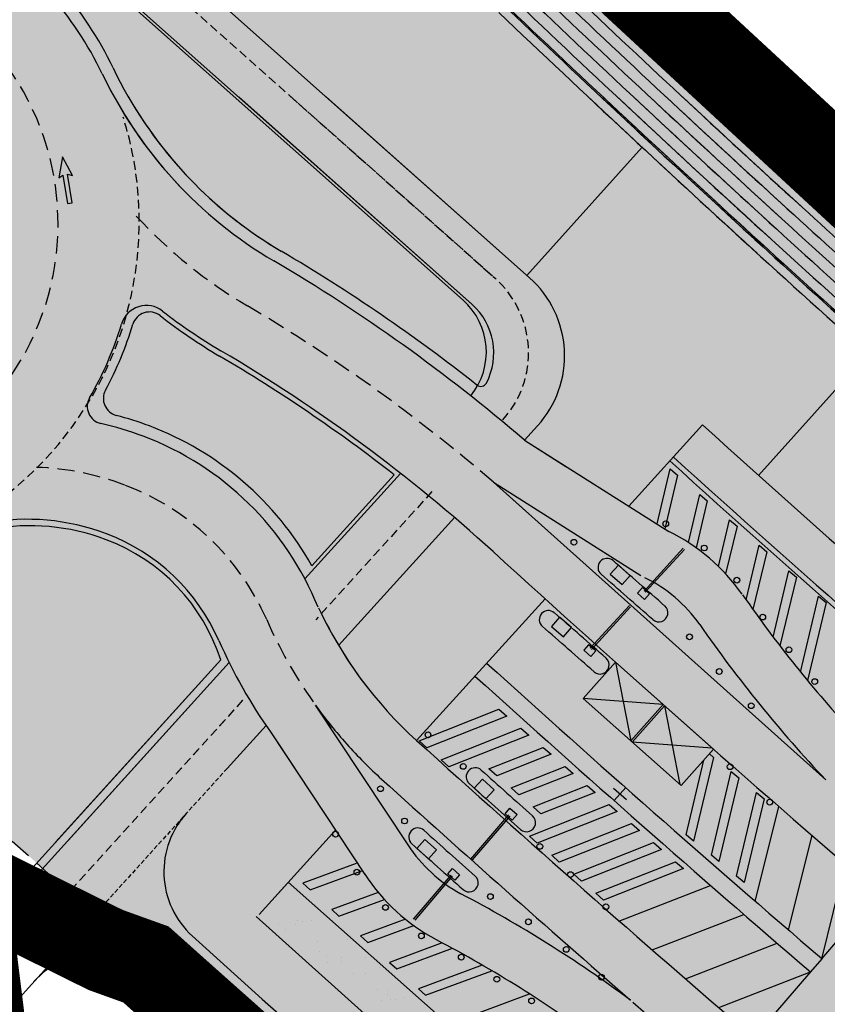
# Model space of a CAD drawing. Extents: x 597088 to 599060, y 4802772 to 4805363.
# Drawn here: x 597375 to 597421, y 4803615 to 4803671 of the extents above; entities that cross this region are included whole.
import ezdxf

# ---------------------------------------------------------------- set-up
doc = ezdxf.new("R2010")
doc.units = 0
doc.header["$MEASUREMENT"] = 0
for name, pattern in [('DASHED', [0.75, 0.5, -0.25]), ('HIDDEN', [0.375, 0.25, -0.125]), ('TRAZOS2', [0.375, 0.25, -0.125]), ('TRAZOSX2', [1.5, 1, -0.5])]:
    doc.linetypes.add(name, pattern=pattern)
for name, color, linetype in [('1LIMITE DPP', 6, 'Continuous'), ('1SOMBREADO', 7, 'Continuous'), ('CARTO', 7, 'Continuous')]:
    doc.layers.add(name, color=color, linetype=linetype)

msp = doc.modelspace()

# ---------------------------------------------------------------- hatches: boundary and pattern name
at = {"layer": '1SOMBREADO', "lineweight": 13, "ltscale": 0.7}
msp.add_hatch(color=21, dxfattribs=at).paths.add_polyline_path([(597832.256, 4803414.598), (597805.47, 4803428.106), (597782.85, 4803439.515), (597771.923, 4803449.475), (597747.21, 4803461.844), (597738.678, 4803470.741), (597732.956, 4803475.115), (597725.999, 4803478.614), (597718.358, 4803480.792), (597706.665, 4803482.385), (597681.88, 4803494.886), (597593.55, 4803541.051), (597556.273, 4803563.532), (597552.541, 4803568.605), (597548.474, 4803573.862), (597543.434, 4803578.546), (597537.803, 4803582.336), (597531.569, 4803585.156), (597528.737, 4803586.036), (597522.102, 4803587.382), (597516.659, 4803590.247), (597489.259, 4803610.399), (597473.927, 4803618.428), (597450.726, 4803637.379), (597428.111, 4803657.049), (597417.38, 4803666.983), (597406.127, 4803677.399), (597397.587, 4803685.81), (597384.771, 4803698.434), (597375.961, 4803698.504), (597355.672, 4803716.549), (597361.651, 4803684.492), (597367.63, 4803644.039), (597370.574, 4803627.868), (597373.175, 4803625.416), (597377.364, 4803621.639), (597381.45, 4803617.871), (597383.394, 4803616.112), (597385.337, 4803614.353), (597388.965, 4803611.072), (597393.431, 4803607.092), (597398.403, 4803602.771), (597402.541, 4803599.077), (597404.498, 4803597.457), (597407.974, 4803594.466), (597412.591, 4803590.517), (597417.688, 4803586.283), (597422.447, 4803582.347), (597427.466, 4803578.281), (597433.232, 4803573.604), (597439.651, 4803568.555), (597443.006, 4803565.925), (597446.361, 4803563.294), (597451.032, 4803559.704), (597453.517, 4803557.812), (597458.129, 4803554.443), (597461.671, 4803551.772), (597465.213, 4803549.102), (597470.832, 4803544.991), (597477.007, 4803540.643), (597480.365, 4803538.279), (597483.723, 4803535.915), (597487.37, 4803533.259), (597490.039, 4803531.316), (597485.426, 4803523.945), (597482.589, 4803519.413), (597457.76, 4803470.18), (597432.931, 4803420.947), (597431.029, 4803417.17), (597430.431, 4803415.896), (597429.352, 4803413.547), (597428.873, 4803412.472), (597428.033, 4803410.302), (597427.191, 4803408.052), (597426.272, 4803405.528), (597425.097, 4803401.719), (597424.013, 4803397.587), (597423.399, 4803394.756), (597422.927, 4803392.286), (597422.505, 4803389.698), (597422.096, 4803386.684), (597421.803, 4803383.873), (597421.584, 4803380.885), (597421.483, 4803377.422), (597421.422, 4803374.683), (597421.785, 4803366.168), (597415.26, 4803364.824), (597416.067, 4803362.464), (597423.356, 4803342.936), (597428.875, 4803328.172), (597434.696, 4803307.808), (597439.23, 4803280.374), (597437.328, 4803267.911), (597479.287, 4803232.313), (597486.697, 4803226.473), (597495.015, 4803220.771), (597505.532, 4803214.886), (597716.328, 4803108.13), (597732.41, 4803081.494), (597727.198, 4803064.259), (597766.851, 4803053.29), (597778.007, 4803091.818), (597788.672, 4803125.586), (597798.094, 4803159.597), (597805.874, 4803182.689), (597815.552, 4803211.426), (597824.454, 4803236.783), (597882.127, 4803334.949), (597884.927, 4803339.784), (597886.319, 4803344.777), (597893.126, 4803384.49), (597854.875, 4803403.19)])

# ---------------------------------------------------------------- linework, layer by layer
at = {"layer": '1LIMITE DPP', "linetype": 'Continuous', "const_width": 5}
for points in [[(597528.737, 4803586.036), (597522.102, 4803587.382), (597516.659, 4803590.247), (597489.259, 4803610.399), (597473.927, 4803618.428), (597450.726, 4803637.379), (597428.111, 4803657.049), (597417.38, 4803666.983), (597406.127, 4803677.399), (597397.587, 4803685.81), (597384.771, 4803698.434), (597375.961, 4803698.504), (597355.672, 4803716.549), (597355.321, 4803725.834), (597354.544, 4803734.511), (597354.217, 4803741.599), (597354.035, 4803750.007)], [(597382.531, 4803531.533), (597380.789, 4803543.548), (597379.37, 4803553.243), (597376.516, 4803572.63), (597374.417, 4803586.858), (597374.597, 4803586.891), (597376.889, 4803587.363), (597375.385, 4803594.66), (597374.767, 4803597.663), (597373.745, 4803605.967), (597372.748, 4803614.197), (597372.072, 4803619.641), (597373.776, 4803620.95), (597379.936, 4803617.893), (597382.252, 4803617.059), (597384.495, 4803615.052), (597390.466, 4803609.741), (597402.676, 4803599.078), (597413.852, 4803589.409), (597425.285, 4803580.005)]]:
    msp.add_lwpolyline(points, dxfattribs=at)
at = {"layer": 'CARTO', "linetype": 'TRAZOS2', "ltscale": 5}
for p, q in [((597417.38, 4803666.983), (597406.127, 4803677.399)), ((597428.111, 4803657.049), (597417.38, 4803666.983)), ((597373.175, 4803625.416), (597377.364, 4803621.639)), ((597377.364, 4803621.639), (597381.45, 4803617.871)), ((597381.45, 4803617.871), (597383.394, 4803616.112)), ((597383.394, 4803616.112), (597385.337, 4803614.353))]:
    msp.add_line(p, q, dxfattribs=at)
at = {"layer": 'CARTO', "linetype": 'Continuous'}
for p, q in [((597404.317, 4803656.573, 5.03), (597382.113, 4803676.321, 5.03)), ((597400.999, 4803655.053, 5.03), (597379.137, 4803674.496, 5.03)), ((597400.487, 4803655.295, 5.03), (597378.995, 4803674.409, 5.03)), ((597400.999, 4803655.053, 5.03), (597387.586, 4803666.983, 5.03)), ((597404.317, 4803656.573, 5.03), (597392.613, 4803666.983, 5.03)), ((597410.782, 4803664.089, 5.03), (597404.161, 4803656.711, 5.03)), ((597410.782, 4803664.089, 5.03), (597404.161, 4803656.711, 5.03)), ((597377.449, 4803663.531, 5.03), (597377.24, 4803662.327, 5.03)), ((597377.449, 4803663.531, 5.03), (597377.24, 4803662.327, 5.03)), ((597378.028, 4803662.454, 5.03), (597377.449, 4803663.531, 5.03)), ((597378.028, 4803662.454, 5.03), (597377.449, 4803663.531, 5.03)), ((597377.24, 4803662.327, 5.03), (597377.48, 4803662.488, 5.03)), ((597377.24, 4803662.327, 5.03), (597377.48, 4803662.488, 5.03)), ((597377.48, 4803662.488, 5.03), (597377.746, 4803660.844, 5.03)), ((597377.48, 4803662.488, 5.03), (597377.746, 4803660.844, 5.03)), ((597378.016, 4803660.888, 5.03), (597377.749, 4803662.533, 5.03)), ((597377.749, 4803662.533, 5.03), (597378.028, 4803662.454, 5.03)), ((597378.016, 4803660.888, 5.03), (597377.749, 4803662.533, 5.03)), ((597377.749, 4803662.533, 5.03), (597378.028, 4803662.454, 5.03)), ((597377.746, 4803660.844, 5.03), (597378.016, 4803660.888, 5.03)), ((597377.746, 4803660.844, 5.03), (597378.016, 4803660.888, 5.03)), ((597424.617, 4803653.154, 5.03), (597417.484, 4803645.205, 5.03)), ((597404.779, 4803648.063, 5.03), (597404.023, 4803647.229, 5.03)), ((597404.779, 4803648.063, 5.03), (597404.023, 4803647.229, 5.03)), ((597414.263, 4803648.108, 5.03), (597410.028, 4803643.43, 5.03)), ((597404.023, 4803647.229, 5.03), (597412.319, 4803641.981, 5.03)), ((597404.023, 4803647.229, 5.03), (597406.404, 4803645.723, 5.03)), ((597411.647, 4803642.406, 5.03), (597412.402, 4803645.578, 5.03)), ((597412.402, 4803645.578, 5.03), (597412.829, 4803645.211, 5.03)), ((597396.899, 4803645.319, 5.03), (597391.397, 4803639.242, 5.03)), ((597396.899, 4803645.319, 5.03), (597391.397, 4803639.242, 5.03)), ((597391.796, 4803639.996, 5.03), (597396.535, 4803645.23, 5.03)), ((597391.796, 4803639.996, 5.03), (597396.535, 4803645.23, 5.03)), ((597412.829, 4803645.211, 5.03), (597412.094, 4803642.123, 5.03)), ((597402.233, 4803644.811, 5.03), (597410.715, 4803639.445, 5.03)), ((597402.233, 4803644.811, 5.03), (597421.345, 4803627.684, 5.03)), ((597402.233, 4803644.811, 5.03), (597404.092, 4803643.146, 5.03)), ((597413.448, 4803641.336, 5.03), (597414.109, 4803644.111, 5.03)), ((597414.109, 4803644.111, 5.03), (597414.536, 4803643.744, 5.03)), ((597414.536, 4803643.744, 5.03), (597413.89, 4803641.034, 5.03)), ((597400.012, 4803642.799, 5.03), (597393.331, 4803635.417, 5.03)), ((597400.012, 4803642.799, 5.03), (597393.331, 4803635.417, 5.03)), ((597415.176, 4803639.959, 5.03), (597415.816, 4803642.645, 5.03)), ((597416.243, 4803642.278, 5.03), (597415.59, 4803639.537, 5.03)), ((597415.816, 4803642.645, 5.03), (597416.243, 4803642.278, 5.03)), ((597416.774, 4803638.034, 5.03), (597417.523, 4803641.179, 5.03)), ((597417.523, 4803641.179, 5.03), (597417.949, 4803640.812, 5.03)), ((597413.152, 4803641.007, 5.03), (597410.895, 4803638.544, 5.03)), ((597413.216, 4803640.929, 5.03), (597410.969, 4803638.476, 5.03)), ((597417.949, 4803640.812, 5.03), (597417.158, 4803637.489, 5.03)), ((597409.419, 4803640.043, 5.03), (597408.958, 4803639.515, 5.03)), ((597410.096, 4803639.45, 5.03), (597409.419, 4803640.043, 5.03)), ((597408.958, 4803639.515, 5.03), (597409.636, 4803638.923, 5.03)), ((597409.636, 4803638.923, 5.03), (597410.096, 4803639.45, 5.03)), ((597418.322, 4803635.901, 5.03), (597419.229, 4803639.712, 5.03)), ((597419.656, 4803639.346, 5.03), (597418.713, 4803635.387, 5.03)), ((597419.229, 4803639.712, 5.03), (597419.656, 4803639.346, 5.03)), ((597410.802, 4803638.742, 5.03), (597410.525, 4803638.425, 5.03)), ((597411.209, 4803638.386, 5.03), (597410.802, 4803638.742, 5.03)), ((597410.525, 4803638.425, 5.03), (597410.932, 4803638.069, 5.03)), ((597410.932, 4803638.069, 5.03), (597411.209, 4803638.386, 5.03)), ((597419.897, 4803633.886, 5.03), (597420.936, 4803638.246, 5.03)), ((597420.936, 4803638.246, 5.03), (597421.363, 4803637.879, 5.03)), ((597405.202, 4803638.1, 5.03), (597397.82, 4803629.946, 5.03)), ((597410.062, 4803637.718, 5.03), (597407.806, 4803635.255, 5.03)), ((597410.127, 4803637.64, 5.03), (597407.88, 4803635.188, 5.03)), ((597421.363, 4803637.879, 5.03), (597420.296, 4803633.399, 5.03)), ((597406.043, 4803637.041, 5.03), (597405.582, 4803636.513, 5.03)), ((597405.582, 4803636.513, 5.03), (597406.26, 4803635.921, 5.03)), ((597406.72, 4803636.448, 5.03), (597406.043, 4803637.041, 5.03)), ((597406.26, 4803635.921, 5.03), (597406.72, 4803636.448, 5.03)), ((597407.712, 4803635.454, 5.03), (597407.435, 4803635.137, 5.03)), ((597408.12, 4803635.098, 5.03), (597407.712, 4803635.454, 5.03)), ((597407.435, 4803635.137, 5.03), (597407.843, 4803634.781, 5.03)), ((597407.843, 4803634.781, 5.03), (597408.12, 4803635.098, 5.03)), ((597386.556, 4803634.581, 5.03), (597359.543, 4803604.744, 5.03)), ((597387.04, 4803634.43, 5.03), (597364.256, 4803609.263, 5.03)), ((597386.556, 4803634.581, 5.03), (597377.055, 4803624.087, 5.03)), ((597387.04, 4803634.43, 5.03), (597377.772, 4803624.193, 5.03)), ((597407.392, 4803632.361, 5.03), (597409.252, 4803634.454, 5.03)), ((597409.252, 4803634.454, 5.03), (597410.137, 4803629.922, 5.03)), ((597409.252, 4803634.454, 5.03), (597414.892, 4803629.442, 5.03)), ((597391.992, 4803631.986, 5.03), (597397.349, 4803623.888, 5.03)), ((597391.992, 4803631.986, 5.03), (597392.877, 4803630.649, 5.03)), ((597407.392, 4803632.361, 5.03), (597413.032, 4803627.349, 5.03)), ((597411.997, 4803632.015, 5.03), (597407.392, 4803632.361, 5.03)), ((597410.137, 4803629.922, 5.03), (597411.997, 4803632.015, 5.03)), ((597410.137, 4803629.922, 5.03), (597411.997, 4803632.015, 5.03)), ((597410.212, 4803629.855, 5.03), (597412.072, 4803631.948, 5.03)), ((597412.072, 4803631.948, 5.03), (597412.957, 4803627.415, 5.03)), ((597397.97, 4803629.924, 5.03), (597402.55, 4803631.744, 5.03)), ((597402.55, 4803631.744, 5.03), (597403.01, 4803631.343, 5.03)), ((597389.159, 4803630.81, 5.03), (597386.927, 4803628.344, 5.03)), ((597389.159, 4803630.81, 5.03), (597386.927, 4803628.344, 5.03)), ((597403.01, 4803631.343, 5.03), (597398.405, 4803629.529, 5.03)), ((597389.453, 4803630.388, 5.03), (597394.847, 4803622.233, 5.03)), ((597389.453, 4803630.388, 5.03), (597390.806, 4803628.342, 5.03)), ((597399.239, 4803628.828, 5.03), (597403.82, 4803630.648, 5.03)), ((597404.279, 4803630.247, 5.03), (597399.675, 4803628.433, 5.03)), ((597403.82, 4803630.648, 5.03), (597404.279, 4803630.247, 5.03)), ((597393.666, 4803629.891, 5.03), (597393.798, 4803629.743, 5.03)), ((597393.666, 4803629.891, 5.03), (597393.798, 4803629.743, 5.03)), ((597398.405, 4803629.529, 5.03), (597397.97, 4803629.924, 5.03)), ((597414.817, 4803629.508, 5.03), (597410.212, 4803629.855, 5.03)), ((597401.976, 4803628.315, 5.03), (597405.089, 4803629.552, 5.03)), ((597405.549, 4803629.151, 5.03), (597402.43, 4803627.922, 5.03)), ((597405.089, 4803629.552, 5.03), (597405.549, 4803629.151, 5.03)), ((597413.032, 4803627.349, 5.03), (597414.892, 4803629.442, 5.03)), ((597414.652, 4803629.171, 5.03), (597414.884, 4803628.971, 5.03)), ((597399.675, 4803628.433, 5.03), (597399.239, 4803628.828, 5.03)), ((597413.311, 4803624.524, 5.03), (597414.333, 4803628.812, 5.03)), ((597414.884, 4803628.971, 5.03), (597413.738, 4803624.159, 5.03)), ((597402.43, 4803627.922, 5.03), (597401.976, 4803628.315, 5.03)), ((597403.246, 4803627.218, 5.03), (597406.359, 4803628.455, 5.03)), ((597406.818, 4803628.054, 5.03), (597403.699, 4803626.826, 5.03)), ((597406.359, 4803628.455, 5.03), (597406.818, 4803628.054, 5.03)), ((597414.767, 4803623.351, 5.03), (597415.913, 4803628.165, 5.03)), ((597415.913, 4803628.165, 5.03), (597416.34, 4803627.798, 5.03)), ((597401.131, 4803627.197, 5.03), (597401.599, 4803627.718, 5.03)), ((597401.599, 4803627.718, 5.03), (597402.269, 4803627.116, 5.03)), ((597416.34, 4803627.798, 5.03), (597415.194, 4803622.985, 5.03)), ((597401.801, 4803626.596, 5.03), (597401.131, 4803627.197, 5.03)), ((597402.269, 4803627.116, 5.03), (597401.801, 4803626.596, 5.03)), ((597403.699, 4803626.826, 5.03), (597403.246, 4803627.218, 5.03)), ((597404.516, 4803626.122, 5.03), (597407.629, 4803627.359, 5.03)), ((597408.088, 4803626.958, 5.03), (597404.969, 4803625.729, 5.03)), ((597407.629, 4803627.359, 5.03), (597408.088, 4803626.958, 5.03)), ((597409.884, 4803626.527, 5.03), (597409.136, 4803627.191, 5.03)), ((597409.841, 4803627.233, 5.03), (597409.178, 4803626.485, 5.03)), ((597416.222, 4803622.135, 5.03), (597417.369, 4803626.949, 5.03)), ((597417.369, 4803626.949, 5.03), (597417.795, 4803626.583, 5.03)), ((597417.795, 4803626.583, 5.03), (597416.649, 4803621.77, 5.03)), ((597402.907, 4803625.731, 5.03), (597403.188, 4803626.044, 5.03)), ((597403.31, 4803625.369, 5.03), (597402.907, 4803625.731, 5.03)), ((597403.188, 4803626.044, 5.03), (597403.591, 4803625.682, 5.03)), ((597404.317, 4803624.442, 5.03), (597408.898, 4803626.263, 5.03)), ((597404.969, 4803625.729, 5.03), (597404.516, 4803626.122, 5.03)), ((597409.357, 4803625.862, 5.03), (597404.753, 4803624.048, 5.03)), ((597408.898, 4803626.263, 5.03), (597409.357, 4803625.862, 5.03)), ((597417.287, 4803620.693, 5.03), (597418.642, 4803626.126, 5.03)), ((597400.942, 4803623.125, 5.03), (597403.115, 4803625.662, 5.03)), ((597401.027, 4803623.07, 5.03), (597403.191, 4803625.597, 5.03)), ((597403.591, 4803625.682, 5.03), (597403.31, 4803625.369, 5.03)), ((597405.587, 4803623.346, 5.03), (597410.168, 4803625.166, 5.03)), ((597410.168, 4803625.166, 5.03), (597410.627, 4803624.765, 5.03)), ((597393.154, 4803624.793, 5.03), (597388.758, 4803619.938, 5.03)), ((597410.627, 4803624.765, 5.03), (597406.022, 4803622.952, 5.03)), ((597397.83, 4803623.733, 5.03), (597398.298, 4803624.253, 5.03)), ((597398.298, 4803624.253, 5.03), (597398.968, 4803623.652, 5.03)), ((597404.753, 4803624.048, 5.03), (597404.317, 4803624.442, 5.03)), ((597406.857, 4803622.25, 5.03), (597411.437, 4803624.07, 5.03)), ((597411.437, 4803624.07, 5.03), (597411.897, 4803623.669, 5.03)), ((597413.738, 4803624.159, 5.03), (597413.311, 4803624.524, 5.03)), ((597419.202, 4803619.043, 5.03), (597420.556, 4803624.476, 5.03)), ((597398.5, 4803623.131, 5.03), (597397.83, 4803623.733, 5.03)), ((597398.968, 4803623.652, 5.03), (597398.5, 4803623.131, 5.03)), ((597411.897, 4803623.669, 5.03), (597407.292, 4803621.855, 5.03)), ((597406.022, 4803622.952, 5.03), (597405.587, 4803623.346, 5.03)), ((597408.126, 4803621.154, 5.03), (597412.707, 4803622.974, 5.03)), ((597412.707, 4803622.974, 5.03), (597413.166, 4803622.573, 5.03)), ((597415.194, 4803622.985, 5.03), (597414.767, 4803623.351, 5.03)), ((597394.333, 4803622.865, 5.03), (597391.276, 4803621.733, 5.03)), ((597391.691, 4803621.354, 5.03), (597394.667, 4803622.456, 5.03)), ((597399.606, 4803622.266, 5.03), (597399.887, 4803622.579, 5.03)), ((597399.887, 4803622.579, 5.03), (597400.29, 4803622.218, 5.03)), ((597413.166, 4803622.573, 5.03), (597408.562, 4803620.759, 5.03)), ((597421.116, 4803617.392, 5.03), (597422.471, 4803622.826, 5.03)), ((597406.144, 4803607.863, 5.03), (597390.437, 4803621.791, 5.03)), ((597397.641, 4803619.66, 5.03), (597399.814, 4803622.197, 5.03)), ((597397.726, 4803619.606, 5.03), (597399.89, 4803622.132, 5.03)), ((597400.009, 4803621.905, 5.03), (597399.606, 4803622.266, 5.03)), ((597400.29, 4803622.218, 5.03), (597400.009, 4803621.905, 5.03)), ((597407.292, 4803621.855, 5.03), (597406.857, 4803622.25, 5.03)), ((597416.649, 4803621.77, 5.03), (597416.222, 4803622.135, 5.03)), ((597388.758, 4803619.938, 5.03), (597390.384, 4803621.733, 5.03)), ((597391.276, 4803621.733, 5.03), (597391.691, 4803621.354, 5.03)), ((597395.612, 4803621.206, 5.03), (597392.937, 4803620.216, 5.03)), ((597409.452, 4803619.556, 5.03), (597414.727, 4803621.604, 5.03)), ((597421.116, 4803617.392, 5.03), (597424.376, 4803621.184, 5.03)), ((597393.352, 4803619.836, 5.03), (597395.965, 4803620.804, 5.03)), ((597408.562, 4803620.759, 5.03), (597408.126, 4803621.154, 5.03)), ((597392.937, 4803620.216, 5.03), (597393.352, 4803619.836, 5.03)), ((597390.977, 4803619.57, 5.03), (597390.977, 4803619.57, 5.03)), ((597391.24, 4803619.545, 5.03), (597391.24, 4803619.545, 5.03)), ((597391.76, 4803619.613, 5.03), (597391.76, 4803619.613, 5.03)), ((597397.187, 4803619.657, 5.03), (597394.598, 4803618.698, 5.03)), ((597411.36, 4803617.895, 5.03), (597416.635, 4803619.943, 5.03)), ((597389.881, 4803619.366, 5.03), (597389.881, 4803619.366, 5.03)), ((597390.256, 4803619.065, 5.03), (597390.256, 4803619.065, 5.03)), ((597390.844, 4803619.381, 5.03), (597390.844, 4803619.381, 5.03)), ((597395.013, 4803618.319, 5.03), (597397.656, 4803619.297, 5.03)), ((597378.201, 4803618.707, 5.03), (597368.499, 4803607.991, 5.03)), ((597392.113, 4803618.38, 5.03), (597392.113, 4803618.38, 5.03)), ((597393.847, 4803618.516, 5.03), (597393.847, 4803618.516, 5.03)), ((597394.598, 4803618.698, 5.03), (597395.013, 4803618.319, 5.03)), ((597392.238, 4803617.803, 5.03), (597392.238, 4803617.803, 5.03)), ((597399.291, 4803618.302, 5.03), (597396.259, 4803617.18, 5.03)), ((597396.674, 4803616.801, 5.03), (597399.878, 4803617.987, 5.03)), ((597413.273, 4803616.238, 5.03), (597418.548, 4803618.286, 5.03)), ((597381.422, 4803617.407, 5.03), (597381.422, 4803617.407, 5.03)), ((597392.66, 4803617.534, 5.03), (597392.66, 4803617.534, 5.03)), ((597393.495, 4803617.253, 5.03), (597393.495, 4803617.253, 5.03)), ((597393.525, 4803617.488, 5.03), (597393.525, 4803617.488, 5.03)), ((597394.854, 4803617.431, 5.03), (597394.854, 4803617.431, 5.03)), ((597421.116, 4803617.392, 5.03), (597420.464, 4803616.634, 5.03)), ((597379.668, 4803616.862, 5.03), (597379.668, 4803616.862, 5.03)), ((597380.63, 4803616.877, 5.03), (597380.63, 4803616.877, 5.03)), ((597381.026, 4803617.04, 5.03), (597381.026, 4803617.04, 5.03)), ((597381.547, 4803617.109, 5.03), (597381.547, 4803617.109, 5.03)), ((597381.77, 4803616.951, 5.03), (597381.77, 4803616.951, 5.03)), ((597392.682, 4803617.145, 5.03), (597392.682, 4803617.145, 5.03)), ((597395.702, 4803616.861, 5.03), (597395.702, 4803616.861, 5.03)), ((597396.259, 4803617.18, 5.03), (597396.674, 4803616.801, 5.03)), ((597401.594, 4803617.023, 5.03), (597397.92, 4803615.663, 5.03)), ((597398.336, 4803615.283, 5.03), (597402.152, 4803616.696, 5.03)), ((597380.042, 4803616.561, 5.03), (597380.042, 4803616.561, 5.03)), ((597394.178, 4803616.567, 5.03), (597394.178, 4803616.567, 5.03)), ((597394.877, 4803616.55, 5.03), (597394.877, 4803616.55, 5.03)), ((597415.189, 4803614.586, 5.03), (597420.464, 4803616.634, 5.03)), ((597420.464, 4803616.634, 5.03), (597417.205, 4803612.843, 5.03)), ((597381.899, 4803615.875, 5.03), (597381.899, 4803615.875, 5.03)), ((597382.52, 4803616.052, 5.03), (597382.52, 4803616.052, 5.03)), ((597383.241, 4803615.933, 5.03), (597383.241, 4803615.933, 5.03)), ((597395.567, 4803615.6, 5.03), (597395.567, 4803615.6, 5.03)), ((597396.146, 4803615.549, 5.03), (597396.146, 4803615.549, 5.03)), ((597397.92, 4803615.663, 5.03), (597398.336, 4803615.283, 5.03)), ((597384.396, 4803615.12, 5.03), (597371.512, 4803600.889, 5.03)), ((597382.024, 4803615.298, 5.03), (597382.024, 4803615.298, 5.03)), ((597382.446, 4803615.03, 5.03), (597382.446, 4803615.03, 5.03)), ((597383.311, 4803614.984, 5.03), (597383.311, 4803614.984, 5.03)), ((597395.776, 4803614.964, 5.03), (597395.776, 4803614.964, 5.03)), ((597396.16, 4803615.304, 5.03), (597396.16, 4803615.304, 5.03)), ((597396.296, 4803615.032, 5.03), (597396.296, 4803615.032, 5.03)), ((597396.581, 4803615.036, 5.03), (597396.581, 4803615.036, 5.03)), ((597397.109, 4803615.139, 5.03), (597397.109, 4803615.139, 5.03)), ((597399.997, 4803613.765, 5.03), (597404.316, 4803615.364, 5.03)), ((597384.64, 4803614.927, 5.03), (597384.64, 4803614.927, 5.03))]:
    msp.add_line(p, q, dxfattribs=at)
at = {"layer": 'CARTO', "linetype": 'DASHED'}
for p, q in [((597380.919, 4803675.589, 5.03), (597402.329, 4803656.548, 5.03)), ((597390.597, 4803666.983, 5.03), (597402.329, 4803656.548, 5.03)), ((597402.329, 4803656.548, 5.03), (597402.328, 4803656.548, 5.03)), ((597402.329, 4803656.548, 5.03), (597402.328, 4803656.548, 5.03)), ((597398.701, 4803644.271, 5.03), (597392.019, 4803636.89, 5.03)), ((597398.701, 4803644.271, 5.03), (597392.019, 4803636.89, 5.03)), ((597367.361, 4803609.653, 5.03), (597387.847, 4803632.282, 5.03)), ((597380.952, 4803624.666, 5.03), (597387.847, 4803632.282, 5.03))]:
    msp.add_line(p, q, dxfattribs=at)
at = {"layer": 'CARTO', "linetype": 'HIDDEN'}
for q in [(597378.201, 4803618.707, 5.03), (597384.008, 4803625.12, 5.03)]:
    msp.add_line((597386.927, 4803628.344, 5.03), q, dxfattribs=at)
at = {"layer": 'CARTO', "linetype": 'Continuous'}
for centre in [(597412.144, 4803642.416, 5.03), (597406.866, 4803641.355, 5.03), (597414.359, 4803641.025, 5.03), (597416.231, 4803639.173, 5.03), (597417.723, 4803637.046, 5.03), (597413.512, 4803635.912, 5.03), (597419.23, 4803635.169, 5.03), (597415.22, 4803633.919, 5.03), (597420.713, 4803633.334, 5.03), (597417.059, 4803631.949, 5.03), (597398.474, 4803630.272, 5.03), (597400.502, 4803628.455, 5.03), (597415.845, 4803628.436, 5.03), (597395.74, 4803627.17, 5.03), (597418.126, 4803626.399, 5.03), (597397.128, 4803625.313, 5.03), (597393.161, 4803624.557, 5.03), (597404.902, 4803623.852, 5.03), (597394.383, 4803622.371, 5.03), (597406.667, 4803622.229, 5.03), (597402.061, 4803620.967, 5.03), (597396.031, 4803620.339, 5.03), (597408.707, 4803620.38, 5.03), (597404.245, 4803619.511, 5.03), (597398.094, 4803618.704, 5.03), (597406.423, 4803617.923, 5.03), (597400.385, 4803617.479, 5.03), (597402.431, 4803616.208, 5.03), (597408.444, 4803616.325, 5.03), (597404.431, 4803614.958, 5.03)]:
    msp.add_circle(centre, 0.165, dxfattribs=at)
for centre, radius, start, end in [((598074.34, 4804377.197, 5.03), 986, 229.669136, 229.669136), ((597361.869, 4803659.809, 5.03), 20.5, 25.5422, 41.3289), ((598074.342, 4804377.199, 5.03), 970.383, 226.487248, 227.589329), ((597361.699, 4803659.681, 5.03), 20, 25.5422, 41.6363), ((598074.342, 4804377.199, 5.03), 971.663, 226.455848, 227.589996), ((598074.342, 4804377.199, 5.03), 971.023, 226.47154, 227.589663), ((598074.342, 4804377.199, 5.03), 972.943, 226.424515, 227.590661), ((598074.342, 4804377.199, 5.03), 972.303, 226.440173, 227.590328), ((598074.342, 4804377.199, 5.03), 974.083, 226.396662, 227.591251), ((598074.342, 4804377.199, 5.03), 973.583, 226.40887, 227.590992), ((598074.342, 4804377.199, 5.03), 973.503, 226.410826, 227.590951), ((597402.301, 4803679.084, 5.03), 25, 205.5422, 225.0378), ((597402.301, 4803679.084, 5.03), 25, 205.5422, 239.492), ((597402.301, 4803679.084, 5.03), 25, 205.5422, 239.492), ((597402.301, 4803679.084, 5.03), 25, 205.5422, 225.0378), ((597402.301, 4803679.084, 5.03), 25, 205.5422, 239.492), ((597402.301, 4803679.084, 5.03), 25, 205.5422, 239.492), ((597402.471, 4803679.212, 5.03), 24.5, 205.5422, 239.492), ((597402.471, 4803679.212, 5.03), 24.5, 209.9443, 239.492), ((598074.342, 4804377.199, 5.03), 974.083, 226.812071, 228.022562), ((598074.342, 4804377.199, 5.03), 973.583, 226.843429, 228.010353), ((598074.342, 4804377.199, 5.03), 973.503, 226.84845, 228.008398), ((598074.342, 4804377.199, 5.03), 972.943, 226.88364, 227.994712), ((598074.342, 4804377.199, 5.03), 972.303, 226.923934, 227.979054), ((598074.342, 4804377.199, 5.03), 971.663, 226.964311, 227.963378), ((598074.342, 4804377.199, 5.03), 971.023, 227.004773, 227.947687), ((598074.342, 4804377.199, 5.03), 970.383, 227.045318, 227.931978), ((597339.014, 4803571.517, 5.03), 100.5, 51.71, 59.49199), ((597339.014, 4803571.517, 5.03), 100.5, 51.71, 59.49199), ((597338.844, 4803571.389, 5.03), 100, 49.32304, 59.492), ((597338.844, 4803571.389, 5.03), 100, 49.32304, 59.492), ((597400.33, 4803652.089, 5.03), 6, 317.854, 48.351), ((597400.33, 4803652.089, 5.03), 6, 317.854, 48.351), ((597397.829, 4803652.306, 5.03), 4, 320.8445, 48.3527), ((597397.829, 4803652.306, 5.03), 4, 320.8445, 48.3527), ((597382.285, 4803653.479, 5.03), 1.5, 51.9843, 163.234), ((597382.285, 4803653.479, 5.03), 1.5, 51.9843, 163.234), ((597402.301, 4803679.084, 5.03), 31, 231.9843, 239.492), ((597402.301, 4803679.084, 5.03), 31, 231.9843, 239.492), ((597398.506, 4803652.251, 5.03), 3.75, 332.4026, 48.3513), ((597398.506, 4803652.251, 5.03), 3.75, 332.4026, 48.3513), ((597382.455, 4803653.607, 5.03), 1, 51.9843, 163.234), ((597382.455, 4803653.607, 5.03), 1, 51.9843, 163.234), ((597402.471, 4803679.212, 5.03), 31.5, 231.9843, 239.492), ((597402.471, 4803679.212, 5.03), 31.5, 231.9843, 239.492), ((597361.699, 4803659.681, 5.03), 20, 329.962, 343.234), ((597361.699, 4803659.681, 5.03), 20, 329.962, 343.234), ((597361.869, 4803659.809, 5.03), 20.5, 331.7275, 343.234), ((597361.869, 4803659.809, 5.03), 20.5, 331.7275, 343.234), ((597338.844, 4803571.389, 5.03), 94, 47.61192, 59.492), ((597338.844, 4803571.389, 5.03), 94, 47.61192, 59.492), ((597339.014, 4803571.517, 5.03), 93.5, 52.03371, 59.492), ((597339.014, 4803571.517, 5.03), 93.5, 52.03371, 59.492), ((597380.804, 4803649.625, 5.03), 1, 151.7274, 255.1868), ((597380.804, 4803649.625, 5.03), 1, 151.7274, 255.1868), ((597401.511, 4803650.681, 5.03), 0.36, 231.71, 332.3991), ((597401.511, 4803650.681, 5.03), 0.36, 231.71, 332.3991), ((597379.879, 4803649.169, 5.03), 1, 149.962, 257.0475), ((597379.879, 4803649.169, 5.03), 1, 149.962, 257.0475), ((597375.585, 4803629.89, 5.03), 19.413, 69.2956, 75.1868), ((597375.585, 4803629.89, 5.03), 19.413, 69.2956, 75.1868), ((597375.415, 4803629.762, 5.03), 18.913, 69.2943, 77.0475), ((597375.415, 4803629.762, 5.03), 18.913, 69.2943, 77.0475), ((597376.085, 4803631.212, 5.03), 18, 29.2091, 69.297), ((597376.085, 4803631.212, 5.03), 18, 29.2091, 69.297), ((598074.342, 4804377.199, 5.03), 983.503, 227.843978, 229.668084), ((597375.915, 4803631.084, 5.03), 17.5, 21.9078, 69.2943), ((597375.915, 4803631.084, 5.03), 17.5, 21.9078, 69.2943), ((598074.34, 4804377.197, 5.03), 986, 227.843991, 229.550535), ((598074.34, 4804377.197, 5.03), 986.3, 227.843991, 229.550535), ((597375.415, 4803629.762, 5.03), 12.913, 69.2905, 131.173), ((597375.415, 4803629.762, 5.03), 12.913, 69.2905, 131.173), ((597375.585, 4803629.891, 5.03), 12.413, 69.2943, 131.1729), ((597375.915, 4803631.084, 5.03), 11.5, 23.6592, 69.2905), ((597375.915, 4803631.084, 5.03), 11.5, 23.6592, 69.2905), ((597407.229, 4803631.759, 5.03), 11.419, 35.3208, 63.5288), ((597376.085, 4803631.212, 5.03), 11, 17.833, 69.2943), ((598074.342, 4804377.199, 5.03), 997.003, 227.61192, 229.313477), ((597408.771, 4803639.905, 5.03), 0.521, 48.8551, 228.8316), ((596743.172, 4802878.12, 5.03), 1012.123, 48.630985, 48.855114), ((596742.831, 4802878.362, 5.03), 1011.123, 48.607449, 48.831568), ((597407.229, 4803631.759, 5.03), 8.419, 35.3208, 63.8291), ((597476.125, 4803679.482, 5.03), 72.391, 214.6413, 222.75693), ((597411.745, 4803637.295, 5.03), 0.522, 228.6074, 48.631), ((597413.927, 4803647.738, 5.03), 24, 205.0211, 227.844), ((597413.927, 4803647.738, 5.03), 24, 205.0211, 217.8882), ((597405.395, 4803636.903, 5.03), 0.521, 48.8551, 228.8316), ((596739.796, 4802875.118, 5.03), 1012.123, 48.630985, 48.855114), ((596739.455, 4802875.36, 5.03), 1011.123, 48.607449, 48.831568), ((597476.125, 4803679.482, 5.03), 75.391, 214.6413, 223.39731), ((597413.927, 4803647.738, 5.03), 30, 203.6592, 215.3333), ((597413.927, 4803647.738, 5.03), 30, 203.6592, 215.3333), ((598074.342, 4804377.199, 5.03), 1002.003, 227.843978, 229.313477), ((597408.369, 4803634.293, 5.03), 0.522, 228.6074, 48.631), ((598074.342, 4804377.199, 5.03), 1003.003, 227.843978, 229.313477), ((597413.927, 4803647.738, 5.03), 27, 215.6833, 221.3757), ((597413.927, 4803647.738, 5.03), 27, 215.6833, 221.3757), ((597413.927, 4803647.738, 5.03), 27, 221.7961, 227.844), ((598074.34, 4804377.197, 5.03), 1008, 227.843973, 229.313475), ((597401.19, 4803627.857, 5.03), 0.521, 48.0839, 228.0603), ((598077.011, 4804380.645, 5.03), 1011.123, 228.083859, 228.307978), ((598074.106, 4804376.9, 5.03), 1010.623, 227.842548, 228.92772), ((598077.292, 4804380.336, 5.03), 1012.123, 228.060313, 228.284442), ((597388.284, 4803622.394, 5.03), 5, 136.732, 227.7316), ((597388.284, 4803622.394, 5.03), 5, 136.732, 146.766), ((597404.139, 4803625.219, 5.03), 0.522, 228.2844, 48.308), ((597397.889, 4803624.393, 5.03), 0.521, 48.0839, 228.0603), ((598073.71, 4804377.18, 5.03), 1011.123, 228.083859, 228.307978), ((597404.371, 4803628.533, 5.03), 8.419, 213.0863, 241.5946), ((598073.991, 4804376.871, 5.03), 1012.123, 228.060313, 228.284442), ((597404.371, 4803628.533, 5.03), 11.419, 213.3866, 241.5946), ((597400.838, 4803621.754, 5.03), 0.522, 228.2844, 48.308), ((597365.291, 4803554.392, 5.03), 75.391, 53.51812, 62.27413), ((598074.177, 4804377.083, 5.03), 1021.503, 227.84399, 229.667053), ((598074.342, 4804377.199, 5.03), 1025.003, 227.731256, 229.667053), ((597365.291, 4803554.392, 5.03), 72.391, 53.51812, 62.27413), ((598074.342, 4804377.199, 5.03), 1030.003, 227.49949, 235.362694), ((597379.559, 4803612.757, 5.03), 5, 47.733, 138.4777), ((598074.342, 4804377.199, 5.03), 1028.003, 227.733048, 235.205801)]:
    msp.add_arc(centre, radius, start, end, dxfattribs=at)
at = {"layer": 'CARTO', "linetype": 'TRAZOSX2'}
for centre, radius, start, end in [((597361.699, 4803659.681, 5.03), 15.5, 198.4181, 44.6194), ((597402.301, 4803679.084, 5.03), 28, 222.6111, 239.492), ((597402.301, 4803679.084, 5.03), 28, 222.6111, 239.492), ((597338.844, 4803571.389, 5.03), 97, 49.19454, 59.492), ((597338.844, 4803571.389, 5.03), 97, 49.19454, 59.492), ((597375.415, 4803629.762, 5.03), 15.913, 69.2905, 88.0122), ((597375.415, 4803629.762, 5.03), 15.913, 69.2905, 88.0122), ((597375.915, 4803631.084, 5.03), 14.5, 23.6592, 69.2905), ((597375.915, 4803631.084, 5.03), 14.5, 23.6592, 69.2905), ((597413.927, 4803647.738, 5.03), 27, 203.6592, 215.2014), ((597413.927, 4803647.738, 5.03), 27, 203.6592, 215.2014), ((598074.106, 4804376.9, 5.03), 1010.623, 228.937857, 235.443467)]:
    msp.add_arc(centre, radius, start, end, dxfattribs=at)
at = {"layer": 'CARTO', "linetype": 'DASHED'}
for centre, radius, start, end in [((597361.869, 4803659.809, 5.03), 20, 259.003, 17.4592), ((597361.869, 4803659.809, 5.03), 20, 259.003, 17.4592), ((597398.506, 4803652.251, 5.03), 5.75, 317.8443, 48.3478), ((597398.506, 4803652.251, 5.03), 5.75, 317.8443, 48.3478)]:
    msp.add_arc(centre, radius, start, end, dxfattribs=at)

doc.saveas('drawing.dxf')
